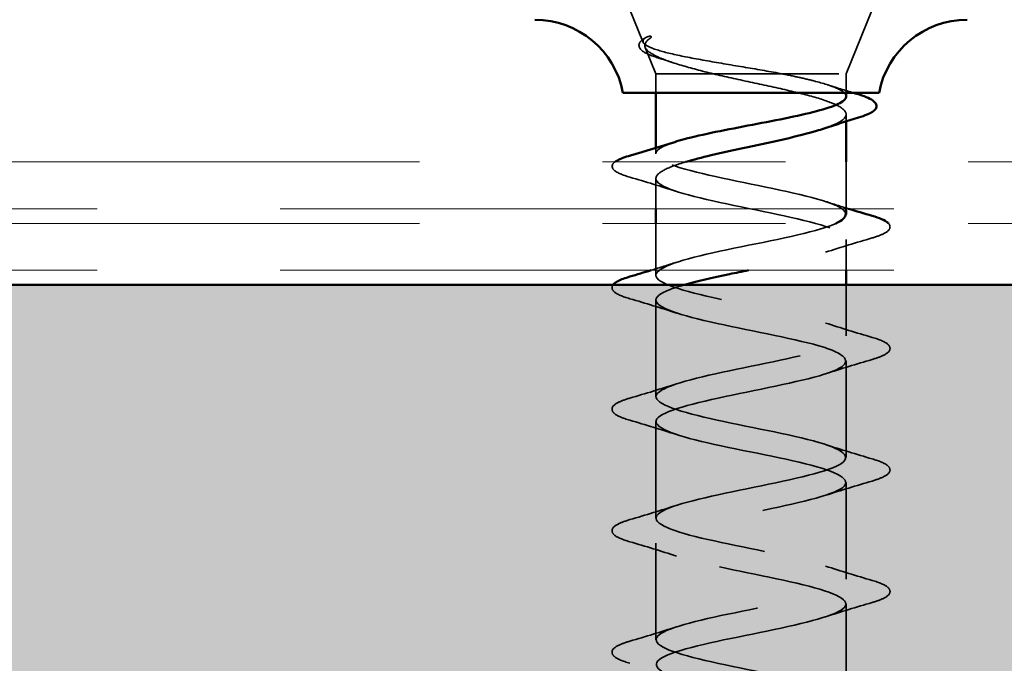
# Model space of a CAD drawing. Units: inches. Extents: x 0.6 to 33.4, y 0.6 to 21.4.
# Drawn here: x 20.8 to 21.4, y 13 to 13.3 of the extents above; entities that cross this region are included whole.
import ezdxf

# ---------------------------------------------------------------- set-up
doc = ezdxf.new("R2010")
doc.units = ezdxf.units.IN
doc.header["$LTSCALE"] = 2
doc.header["$MEASUREMENT"] = 0
doc.linetypes.add('DASHED', pattern=[0.2067, 0.1654, -0.0413])
doc.linetypes.add('DOUBLE_DASH_CHAIN', pattern=[1.2403, 0.6614, -0.0827, 0.1654, -0.0827, 0.1654, -0.0827])
for name, color, linetype, lineweight in [('Hatch (ANSI)', 7, 'Continuous', 18), ('Hidden (ANSI)', 7, 'DASHED', 35), ('Visible (ANSI)', 7, 'Continuous', 50)]:
    doc.layers.add(name, color=color, linetype=linetype, lineweight=lineweight)

msp = doc.modelspace()

# ---------------------------------------------------------------- hatches: boundary and pattern name
at = {"layer": 'Hatch (ANSI)', "true_color": 0x804000}
h = msp.add_hatch(dxfattribs=at)
h.set_pattern_fill('INSUL', color=36, scale=0.75, style=0)
h.set_pattern_definition([(0, (0, 0), (0, 0.28125), []), (0, (0, 0.09375), (0, 0.28125), [0.09375, -0.09375]), (0, (0, 0.1875), (0, 0.28125), [0.09375, -0.09375])])
h.paths.add_polyline_path([(24.38228006300656, 12.7931282792728), (6.756767212228092, 12.7931282792728), (6.756767212228092, 13.1931282792728), (24.38228006300656, 13.1931282792728)])

# ---------------------------------------------------------------- linework, layer by layer
at = {"layer": 'Hidden (ANSI)', "color": 7, "ltscale": 0.02493325620889664}
msp.add_line((21.16182308279445, 13.3256203782339), (21.15199301867969, 13.3499989372385), dxfattribs=at)
at = {"layer": 'Hidden (ANSI)', "color": 7, "ltscale": 0.04261718690395355}
msp.add_line((21.27276721222807, 13.3083989372385), (21.28954140577646, 13.3499989372385), dxfattribs=at)
at = {"layer": 'Hidden (ANSI)', "color": 7, "ltscale": 0.01478481385856867}
msp.add_line((21.16876721222807, 13.3083989372385), (21.16292224024846, 13.32289446774792), dxfattribs=at)
at = {"layer": 'Hidden (ANSI)', "color": 7, "ltscale": 0.155478298664093}
msp.add_line((21.16876721222807, 13.3083989372385), (21.27276721222807, 13.3083989372385), dxfattribs=at)
at = {"layer": 'Hidden (ANSI)', "color": 7, "ltscale": 0.009804422035813332}
for p, q in [((21.16876721222807, 13.3083989372385), (21.16876721222807, 13.2979989372385)), ((21.27276721222807, 13.3083989372385), (21.27276721222807, 13.2979989372385))]:
    msp.add_line(p, q, dxfattribs=at)
at = {"layer": 'Hidden (ANSI)', "color": 7, "ltscale": 0.003584088990464807}
msp.add_line((21.27276721222807, 13.28629417444653), (21.27276721222807, 13.28242574828427), dxfattribs=at)
at = {"layer": 'Hidden (ANSI)', "color": 7, "ltscale": 0.002913719974458218}
msp.add_line((21.16876721222807, 13.26796345160236), (21.16876721222808, 13.2647989372385), dxfattribs=at)
at = {"layer": 'Hidden (ANSI)', "color": 7, "ltscale": 0.0242801159620285}
msp.add_line((21.27276721222807, 13.2603282792728), (21.27276721222807, 13.2347282792728), dxfattribs=at)
at = {"layer": 'Hidden (ANSI)', "color": 7, "ltscale": 0.01558580342680216}
msp.add_line((21.16876721222808, 13.2511989372385), (21.16876721222808, 13.2347282792728), dxfattribs=at)
at = {"layer": 'Hidden (ANSI)', "color": 7, "ltscale": 0.02687940001487732}
msp.add_line((21.16876721222808, 13.2267282792728), (21.16876721222808, 13.1983989372385), dxfattribs=at)
at = {"layer": 'Hidden (ANSI)', "color": 7, "ltscale": 0.0159667432308197}
msp.add_line((21.27276721222807, 13.2179989372385), (21.27276721222807, 13.2011282792728), dxfattribs=at)
at = {"layer": 'Hidden (ANSI)', "color": 7, "ltscale": 0.02649846114218235}
msp.add_line((21.27276721222807, 13.1931282792728), (21.27276721222808, 13.1651989372385), dxfattribs=at)
at = {"layer": 'Hidden (ANSI)', "color": 7, "ltscale": 0.0501839891076088}
for p, q in [((21.16876721222808, 13.1847989372385), (21.16876721222808, 13.1319989372385)), ((21.27276721222807, 13.1515989372385), (21.27276721222807, 13.0987989372385)), ((21.16876721222808, 13.1183989372385), (21.16876721222808, 13.0655989372385)), ((21.27276721222808, 13.0851989372385), (21.27276721222808, 13.0323989372385)), ((21.16876721222808, 13.0519989372385), (21.16876721222808, 12.9991989372385)), ((21.27276721222808, 13.0187989372385), (21.27276721222808, 12.9659989372385))]:
    msp.add_line(p, q, dxfattribs=at)
at = {"layer": 'Hidden (ANSI)', "color": 7, "ltscale": 0.001909493468701839}
msp.add_arc((21.14556721222807, 13.2579989372385), 0.0007999999999999726, 104.4397427289235, 255.5602572708325, dxfattribs=at)
at = {"layer": 'Hidden (ANSI)', "color": 7, "ltscale": 0.05503819510340691}
msp.add_open_spline([(21.16985160461096, 13.31718056919581), (21.16605737584573, 13.31837232361825), (21.16320770139525, 13.31957387565619), (21.15968370694698, 13.32217872343977), (21.15897364345712, 13.32401672112171), (21.16057639802006, 13.32662786997296), (21.16184538132321, 13.32754255386863), (21.16364740143752, 13.32845477702352)], degree=3, knots=[0, 0, 0, 0, 0.06702466611218569, 0.06702466611218569, 0.1345834480848447, 0.1345834480848447, 0.1830203462957785, 0.1830203462957785, 0.1830203462957785, 0.1830203462957785], dxfattribs=at)
at = {"layer": 'Hidden (ANSI)', "color": 7, "ltscale": 0.118865080177784}
msp.add_open_spline([(21.2379568071612, 13.3083989372385), (21.23157845535578, 13.30960168142814), (21.22471117306043, 13.31077686960345), (21.21062833114594, 13.31315084153504), (21.20355269465979, 13.31432547005817), (21.19014864372408, 13.31669827755413), (21.18397953073877, 13.31787238857202), (21.17342000137788, 13.32024411799323), (21.16918281763973, 13.32141774954178), (21.16389952759465, 13.32354170470627), (21.16243813144887, 13.32447906647289), (21.16139589154455, 13.32636583971315), (21.16185713701039, 13.32730320877675), (21.16327235875619, 13.32823799211918)], degree=3, knots=[0, 0, 0, 0, 0.06713685036154363, 0.06713685036154363, 0.1359633085362173, 0.1359633085362173, 0.2064799843407894, 0.2064799843407894, 0.2786873938416565, 0.2786873938416565, 0.3373774897243504, 0.3373774897243504, 0.3971677799693412, 0.3971677799693412, 0.3971677799693412, 0.3971677799693412], dxfattribs=at)
at = {"layer": 'Hidden (ANSI)', "color": 7, "ltscale": 0.08461519330739975}
msp.add_open_spline([(21.16535545359978, 13.32768831213033), (21.1630450880676, 13.32606735844707), (21.16222270809887, 13.32443826019786), (21.16370886522899, 13.32114394379441), (21.16590941374042, 13.31951341692755), (21.17280819576974, 13.31628516159146), (21.17725165051581, 13.31472243685394), (21.18779202604516, 13.31156623140998), (21.19373670521415, 13.31000357170322), (21.20013789516729, 13.3083989372385)], degree=3, knots=[0, 0, 0, 0, 0.07588896889639833, 0.07588896889639833, 0.1494651950943113, 0.1494651950943113, 0.2176868620440702, 0.2176868620440702, 0.2837223426105736, 0.2837223426105736, 0.2837223426105736, 0.2837223426105736], dxfattribs=at)
at = {"layer": 'Hidden (ANSI)', "color": 7, "ltscale": 0.0117425499483943}
msp.add_open_spline([(21.16327235875619, 13.32823799211918), (21.16364718122075, 13.32848557013816), (21.16412278370442, 13.32869448738771), (21.16516717110486, 13.32895306552631), (21.16563604621753, 13.32898706031497), (21.16599720490984, 13.32891047072553), (21.16608277213471, 13.32888588484737), (21.16616545790667, 13.32882950104294), (21.16618278085795, 13.32881591745071), (21.16620786659922, 13.3287893552968), (21.16621715456149, 13.32877803648463), (21.16623134810682, 13.32875581382281), (21.16623657014044, 13.3287461445732), (21.16624525127976, 13.32872605255323), (21.16624851935829, 13.3287163742655), (21.16625426787654, 13.32869428884933), (21.16625608613666, 13.32868236970718), (21.16625873741394, 13.32865080222946), (21.16625742582099, 13.32863165971691), (21.16624908524626, 13.32857280330582), (21.16623358085754, 13.32853221482691), (21.16615026698868, 13.32836086075704), (21.16601747459492, 13.32822496785969), (21.16574138749781, 13.32796778400832), (21.165539003464, 13.32781709081246), (21.16535545359978, 13.32768831213033)], degree=3, knots=[0, 0, 0, 0, 0.0158784355097129, 0.0158784355097129, 0.03049632192756524, 0.03049632192756524, 0.03376873870638827, 0.03376873870638827, 0.03451609570823478, 0.03451609570823478, 0.03493403836260001, 0.03493403836260001, 0.03521863160630388, 0.03521863160630388, 0.03548482680258092, 0.03548482680258092, 0.03583328326764703, 0.03583328326764703, 0.03649102020202761, 0.03649102020202761, 0.03822907522351525, 0.03822907522351525, 0.04513863463588619, 0.04513863463588619, 0.05716566695864307, 0.05716566695864307, 0.05716566695864307, 0.05716566695864307], dxfattribs=at)
at = {"layer": 'Hidden (ANSI)', "color": 7, "ltscale": 0.008361982181668282}
msp.add_open_spline([(21.17816655389921, 13.31450972235641), (21.17541446979879, 13.31541571649308), (21.17263952537748, 13.31630489271226), (21.16985160461096, 13.31718056919581)], degree=3, dxfattribs=at)
at = {"layer": 'Hidden (ANSI)', "color": 7, "ltscale": 0.1353460401296616}
msp.add_open_spline([(21.20013789516729, 13.3083989372385), (21.20649615772381, 13.30691088286671), (21.21333985743052, 13.30543748255556), (21.22719253324454, 13.30246137381198), (21.23406290243464, 13.30098797350083), (21.24688296611506, 13.29801186475725), (21.25270438578473, 13.2965384644461), (21.26248473935127, 13.29356235570251), (21.26634581311806, 13.29208895539137), (21.27155525295282, 13.28911284664778), (21.2728514944778, 13.28763944633664), (21.27267443522712, 13.28466333759305), (21.27120290606853, 13.28318993728191), (21.26645902772414, 13.28063959213478), (21.26385062626052, 13.27958476940924), (21.26069562435712, 13.27852675216557)], degree=3, knots=[0, 0, 0, 0, 0.06748172883331531, 0.06748172883331531, 0.1349634576666305, 0.1349634576666305, 0.2024451864999458, 0.2024451864999458, 0.2699269153332612, 0.2699269153332612, 0.3374086441665767, 0.3374086441665767, 0.4048903729998921, 0.4048903729998921, 0.4530641624809174, 0.4530641624809174, 0.4530641624809174, 0.4530641624809174], dxfattribs=at)
at = {"layer": 'Hidden (ANSI)', "color": 7, "ltscale": 0.06211673095822334}
msp.add_open_spline([(21.27276721166729, 13.29610369751397), (21.27276721217668, 13.29620473051549), (21.27275919386227, 13.29630582754485), (21.27253328562217, 13.29772830127248), (21.2709547198267, 13.29903670695616), (21.26524429958047, 13.30167930914022), (21.26116906265921, 13.3029877148239), (21.25350006138632, 13.30499126701226), (21.25064696836511, 13.30567172548089), (21.24454736886094, 13.30703622767354), (21.24131695689027, 13.30771668614218), (21.2379568071612, 13.3083989372385)], degree=3, knots=[0.5298509575997825, 0.5298509575997825, 0.5298509575997825, 0.5298509575997825, 0.5349713328916023, 0.5349713328916023, 0.6018427495030525, 0.6018427495030525, 0.6687141661145027, 0.6687141661145027, 0.7032430842930345, 0.7032430842930345, 0.7377720024715656, 0.7377720024715656, 0.7377720024715656, 0.7377720024715656], dxfattribs=at)
at = {"layer": 'Hidden (ANSI)', "color": 7, "ltscale": 0.01451123785227537}
msp.add_open_spline([(21.26248315398857, 13.30247881953295), (21.26726906499977, 13.30094266055595), (21.27211375405885, 13.29945494079438), (21.27697979058022, 13.2979989372385)], degree=3, dxfattribs=at)
at = {"layer": 'Hidden (ANSI)', "color": 7, "ltscale": 0.03215957060456276}
msp.add_open_spline([(21.16876721222807, 13.2647989372385), (21.16876721222807, 13.26612023833053), (21.1701386531412, 13.26742864401421), (21.17443579176134, 13.26956084957768), (21.17653657817232, 13.27036689701782), (21.17905128829653, 13.27117404910855)], degree=3, knots=[0, 0, 0, 0, 0.06687141661145023, 0.06687141661145023, 0.1079115179694162, 0.1079115179694162, 0.1079115179694162, 0.1079115179694162], dxfattribs=at)
at = {"layer": 'Hidden (ANSI)', "color": 7, "ltscale": 0.1582114994525909}
msp.add_open_spline([(21.27248803608102, 13.2315989372385), (21.27255195279939, 13.23331682804245), (21.27066617898068, 13.2350347188464), (21.26670534730859, 13.23675260965035), (21.25667254803376, 13.24110403254305), (21.23404982308524, 13.24545545543575), (21.21288572332122, 13.24980687832845), (21.1917216235572, 13.25415830122115), (21.1735431330765, 13.25850972411386), (21.16963896482703, 13.26286114700656), (21.16905942572881, 13.26350707708387), (21.16876721222807, 13.26415300716118), (21.16876721222807, 13.2647989372385)], degree=3, knots=[-3.14159265358979, -3.14159265358979, -3.14159265358979, -3.14159265358979, -2.653919780455468, -2.653919780455468, -2.653919780455468, -1.418642835361261, -1.418642835361261, -1.418642835361261, -0.183365890267055, -0.183365890267055, -0.183365890267055, 0, 0, 0, 0], dxfattribs=at)
at = {"layer": 'Hidden (ANSI)', "color": 7, "ltscale": 0.03627772629261017}
msp.add_open_spline([(21.15454260925981, 13.25195646188833), (21.15048969526924, 13.25314465404569), (21.14763967187758, 13.25431169120085), (21.14528791335978, 13.25631985409288), (21.14476721222807, 13.25711261668369), (21.14476721222807, 13.2579989372385)], degree=3, knots=[0, 0, 0, 0, 0.08068205858159642, 0.08068205858159642, 0.1208897046863276, 0.1208897046863276, 0.1208897046863276, 0.1208897046863276], dxfattribs=at)
at = {"layer": 'Hidden (ANSI)', "color": 7, "ltscale": 0.0115787498652935}
msp.add_open_spline([(21.14478617542238, 13.25817208892965), (21.14497139512657, 13.25900756102441), (21.1455448232241, 13.25969603870086), (21.1464089490858, 13.2603282792728)], degree=3, dxfattribs=at)
at = {"layer": 'Hidden (ANSI)', "color": 7, "ltscale": 0.04129410535097122}
msp.add_open_spline([(21.18518631071509, 13.26032828950126), (21.18419884245958, 13.26003738839422), (21.18324641384889, 13.25974614477721), (21.17800552178153, 13.25807453596184), (21.17459627208066, 13.2567064391121), (21.16995716936801, 13.25394683576286), (21.16876721222807, 13.25257873891312), (21.16876721222807, 13.2511989372385)], degree=3, knots=[0.729065864724721, 0.729065864724721, 0.729065864724721, 0.729065864724721, 0.7422990171664685, 0.7422990171664685, 0.8048715979912501, 0.8048715979912501, 0.8674441788160304, 0.8674441788160304, 0.8674441788160304, 0.8674441788160304], dxfattribs=at)
at = {"layer": 'Hidden (ANSI)', "color": 7, "ltscale": 0.02549064159393311}
for points in [[(21.17994886911038, 13.24413798547619), (21.17162085062132, 13.24686985469724), (21.16309300882559, 13.24944974259206), (21.15454260925981, 13.25195646188833)], [(21.28699181519633, 13.21875646188834), (21.27844141563055, 13.21624974259206), (21.26991357383483, 13.21366985469724), (21.26158555534577, 13.2109379854762)], [(21.17994886911038, 13.17773798547619), (21.17162085062132, 13.18046985469724), (21.1630930088256, 13.18304974259205), (21.15454260925982, 13.18555646188833)], [(21.26158555534577, 13.17225988900081), (21.26991357383483, 13.16952801977976), (21.27844141563055, 13.16694813188495), (21.28699181519633, 13.16444141258867)], [(21.28699181519633, 13.15235646188833), (21.27844141563055, 13.14984974259206), (21.26991357383483, 13.14726985469724), (21.26158555534577, 13.1445379854762)], [(21.15454260925981, 13.13124141258867), (21.1630930088256, 13.13374813188494), (21.17162085062132, 13.13632801977976), (21.17994886911038, 13.13905988900081)], [(21.17994886911038, 13.11133798547619), (21.17162085062132, 13.11406985469724), (21.1630930088256, 13.11664974259205), (21.15454260925981, 13.11915646188834)], [(21.26158555534577, 13.10585988900081), (21.26991357383483, 13.10312801977976), (21.27844141563055, 13.10054813188495), (21.28699181519633, 13.09804141258867)], [(21.28699181519634, 13.08595646188834), (21.27844141563056, 13.08344974259206), (21.26991357383483, 13.08086985469724), (21.26158555534577, 13.0781379854762)], [(21.15454260925982, 13.06484141258866), (21.1630930088256, 13.06734813188495), (21.17162085062132, 13.06992801977976), (21.17994886911038, 13.07265988900081)], [(21.17994886911038, 13.04493798547619), (21.17162085062132, 13.04766985469724), (21.1630930088256, 13.05024974259205), (21.15454260925982, 13.05275646188833)], [(21.26158555534577, 13.03945988900081), (21.26991357383483, 13.03672801977976), (21.27844141563056, 13.03414813188495), (21.28699181519634, 13.03164141258867)], [(21.28699181519634, 13.01955646188834), (21.27844141563056, 13.01704974259206), (21.26991357383483, 13.01446985469724), (21.26158555534577, 13.01173798547619)], [(21.15454260925982, 12.99844141258867), (21.1630930088256, 13.00094813188495), (21.17162085062132, 13.00352801977976), (21.17994886911038, 13.00625988900081)]]:
    msp.add_open_spline(points, degree=3, dxfattribs=at)
at = {"layer": 'Hidden (ANSI)', "color": 7, "ltscale": 0.2386361658573151}
msp.add_open_spline([(21.16876721222807, 13.2511989372385), (21.16876721222807, 13.2468475143458), (21.18342815986488, 13.24249609145309), (21.20364571121116, 13.23814466856039), (21.22386326255743, 13.23379324566769), (21.2481787267278, 13.22944182277499), (21.26149237387914, 13.22509039988229), (21.27480602103048, 13.22073897698959), (21.27615727510597, 13.21638755409688), (21.26470701696125, 13.21203613120418), (21.25513943998713, 13.20840018056039), (21.23721077784035, 13.20476422991659), (21.21940771564404, 13.2011282792728)], degree=3, knots=[0, 0, 0, 0, 1.235276945094198, 1.235276945094198, 1.235276945094198, 2.470553890188397, 2.470553890188397, 2.470553890188397, 3.705830835282596, 3.705830835282596, 3.705830835282596, 4.738000338116177, 4.738000338116177, 4.738000338116177, 4.738000338116177], dxfattribs=at)
at = {"layer": 'Hidden (ANSI)', "color": 7, "ltscale": 0.01248948369175196}
msp.add_open_spline([(21.26158555534577, 13.23865988900081), (21.26568331621996, 13.23731568607642), (21.26982945599564, 13.23600827910807), (21.27400285733818, 13.2347282792728)], degree=3, dxfattribs=at)
at = {"layer": 'Hidden (ANSI)', "color": 7, "ltscale": 1.1139897108078}
msp.add_open_spline([(21.27276721222808, 12.7667989372385), (21.27276721222808, 12.77115036013121), (21.25810626459127, 12.77550178302391), (21.237888713245, 12.77985320591661), (21.21767116189872, 12.78420462880931), (21.19335569772835, 12.78855605170201), (21.18004205057701, 12.79290747459471), (21.16672840342567, 12.79725889748742), (21.16537714935018, 12.80161032038012), (21.1768274074949, 12.80596174327282), (21.18827766563962, 12.81031316616552), (21.21170330296278, 12.81466458905823), (21.23255716574753, 12.81901601195093), (21.25341102853228, 12.82336743484363), (21.27018851619432, 12.82771885773633), (21.27247092854482, 12.83207028062904), (21.27475334089532, 12.83642170352174), (21.26237600249781, 12.84077312641444), (21.24302515222768, 12.84512454930714), (21.22367430195755, 12.84947597219984), (21.19874609845091, 12.85382739509255), (21.18372077830894, 12.85817881798525), (21.16869545816697, 12.86253024087795), (21.16465709419183, 12.86688166377065), (21.17411348161234, 12.87123308666335), (21.18356986903284, 12.87558450955606), (21.20583873204306, 12.87993593244876), (21.2270912655249, 12.88428735534146), (21.24834379900674, 12.88863877823417), (21.26704663839245, 12.89299020112687), (21.27158545380353, 12.89734162401957), (21.27612426921461, 12.90169304691227), (21.26617158634138, 12.90604446980497), (21.24790795027018, 12.91039589269768), (21.22964431419897, 12.91474731559038), (21.20438744135422, 12.91909873848308), (21.18782166965214, 12.92345016137578), (21.17125589795008, 12.92780158426848), (21.16457644335809, 12.93215300716119), (21.17193119954303, 12.93650443005389), (21.17928595572797, 12.94085585294659), (21.20014427901161, 12.94520727583929), (21.22155329938673, 12.94955869873199), (21.24296231976187, 12.9539101216247), (21.26337738217353, 12.9582615445174), (21.2701208784549, 12.96261296741011), (21.27686437473627, 12.96696439030281), (21.26944976344655, 12.97131581319551), (21.25248146531908, 12.97566723608821), (21.2355131671916, 12.98001865898091), (21.21021544036697, 12.98437008187361), (21.19229799279157, 12.98872150476632), (21.17438054521616, 12.99307292765902), (21.16513611590767, 12.99742435055172), (21.17030542953965, 13.00177577344442), (21.17547474317164, 13.00612719633712), (21.19468483515757, 13.01047861922983), (21.21600637537169, 13.01483004212253), (21.23732791558582, 13.01918146501523), (21.25922256064325, 13.02353288790794), (21.26809389210581, 13.02788431080064), (21.27696522356838, 13.03223573369334), (21.27217317725997, 13.03658715658604), (21.25669357976345, 13.04093857947874), (21.24121398226693, 13.04529000237145), (21.21616368237325, 13.04964142526415), (21.19709873766922, 13.05399284815685), (21.17803379296519, 13.05834427104955), (21.16632973407731, 13.06269569394225), (21.169254698107, 13.06704711683496), (21.1721796621367, 13.07139853972766), (21.18952261371687, 13.07574996262036), (21.21051370359817, 13.08010138551306), (21.23150479347946, 13.08445280840576), (21.25462952017951, 13.08880423129847), (21.26552759333246, 13.09315565419117), (21.27642566648541, 13.09750707708388), (21.27431079304795, 13.10185849997658), (21.26049629434245, 13.10620992286928), (21.24668179563695, 13.11056134576198), (21.22216438402498, 13.11491276865468), (21.20216919727071, 13.11926419154738), (21.18217401051643, 13.12361561444009), (21.16814369595979, 13.12796703733279), (21.16879097888273, 13.13231846022549), (21.16943826180566, 13.13666988311819), (21.18471644091959, 13.1410213060109), (21.20513787595168, 13.1453727289036), (21.22555931098378, 13.1497241517963), (21.24965060089563, 13.154075574689), (21.26245122645996, 13.1584269975817), (21.27525185202429, 13.16277842047441), (21.27583825155362, 13.16712984336711), (21.26384627512217, 13.17148126625981), (21.25185429869072, 13.17583268915251), (21.22814916416877, 13.18018411204522), (21.20745159104038, 13.18453553493792), (21.18675401791198, 13.18888695783062), (21.17055733050482, 13.19323838072332), (21.16891955619144, 13.19758980361602), (21.16728178187806, 13.20194122650873), (21.18032108563415, 13.20629264940143), (21.19994015281747, 13.21064407229413), (21.21955922000079, 13.21499549518684), (21.24434254019717, 13.21934691807954), (21.25889984830786, 13.22369834097224), (21.26227864695872, 13.22470832040576), (21.26504996868071, 13.22571829983928), (21.26718833723829, 13.2267282792728)], degree=3, knots=[-47.12388980384689, -47.12388980384689, -47.12388980384689, -47.12388980384689, -45.88861285875269, -45.88861285875269, -45.88861285875269, -44.65333591365848, -44.65333591365848, -44.65333591365848, -43.41805896856427, -43.41805896856427, -43.41805896856427, -42.18278202347007, -42.18278202347007, -42.18278202347007, -40.94750507837586, -40.94750507837586, -40.94750507837586, -39.71222813328166, -39.71222813328166, -39.71222813328166, -38.47695118818745, -38.47695118818745, -38.47695118818745, -37.24167424309324, -37.24167424309324, -37.24167424309324, -36.00639729799904, -36.00639729799904, -36.00639729799904, -34.77112035290483, -34.77112035290483, -34.77112035290483, -33.53584340781062, -33.53584340781062, -33.53584340781062, -32.30056646271642, -32.30056646271642, -32.30056646271642, -31.06528951762221, -31.06528951762221, -31.06528951762221, -29.83001257252801, -29.83001257252801, -29.83001257252801, -28.5947356274338, -28.5947356274338, -28.5947356274338, -27.35945868233959, -27.35945868233959, -27.35945868233959, -26.12418173724539, -26.12418173724539, -26.12418173724539, -24.88890479215118, -24.88890479215118, -24.88890479215118, -23.65362784705697, -23.65362784705697, -23.65362784705697, -22.41835090196277, -22.41835090196277, -22.41835090196277, -21.18307395686856, -21.18307395686856, -21.18307395686856, -19.94779701177436, -19.94779701177436, -19.94779701177436, -18.71252006668015, -18.71252006668015, -18.71252006668015, -17.47724312158594, -17.47724312158594, -17.47724312158594, -16.24196617649174, -16.24196617649174, -16.24196617649174, -15.00668923139753, -15.00668923139753, -15.00668923139753, -13.77141228630332, -13.77141228630332, -13.77141228630332, -12.53613534120912, -12.53613534120912, -12.53613534120912, -11.30085839611491, -11.30085839611491, -11.30085839611491, -10.06558145102071, -10.06558145102071, -10.06558145102071, -8.830304505926499, -8.830304505926499, -8.830304505926499, -7.595027560832293, -7.595027560832293, -7.595027560832293, -6.359750615738086, -6.359750615738086, -6.359750615738086, -5.12447367064388, -5.12447367064388, -5.12447367064388, -3.889196725549674, -3.889196725549674, -3.889196725549674, -3.602484921156105, -3.602484921156105, -3.602484921156105, -3.602484921156105], dxfattribs=at)
at = {"layer": 'Hidden (ANSI)', "color": 7, "ltscale": 0.04593662917613983}
msp.add_open_spline([(21.29590198088291, 13.2267282792728), (21.2964428070582, 13.2261461977262), (21.29677726871762, 13.22548541042677), (21.29674592901207, 13.22329550204123), (21.29544531435936, 13.22218267108498), (21.29186245224955, 13.22034410547994), (21.2896911076213, 13.21954781302414), (21.28699181519633, 13.21875646188834)], degree=3, knots=[0.08875972865541594, 0.08875972865541594, 0.08875972865541594, 0.08875972865541594, 0.1213780380118509, 0.1213780380118509, 0.1881144276701835, 0.1881144276701835, 0.2418497080306291, 0.2418497080306291, 0.2418497080306291, 0.2418497080306291], dxfattribs=at)
at = {"layer": 'Hidden (ANSI)', "color": 7, "ltscale": 0.0138044310733676}
msp.add_open_spline([(21.16622362478252, 13.2011282792728), (21.1708387499158, 13.20253570072616), (21.17542331322434, 13.20397535497276), (21.17994886911038, 13.2054598890008)], degree=3, dxfattribs=at)
at = {"layer": 'Hidden (ANSI)', "color": 7, "ltscale": 0.04383474588394165}
msp.add_open_spline([(21.15454260925981, 13.18555646188833), (21.15048969526924, 13.18674465404569), (21.14763967187758, 13.18791169120084), (21.14527841344363, 13.18992796605631), (21.1447546077785, 13.19073442156603), (21.14477522112225, 13.19217480951918), (21.14495761711964, 13.19266933164133), (21.14528461549721, 13.1931282792728)], degree=3, knots=[0, 0, 0, 0, 0.08068205858159612, 0.08068205858159612, 0.1213780380118504, 0.1213780380118504, 0.1460315099536811, 0.1460315099536811, 0.1460315099536811, 0.1460315099536811], dxfattribs=at)
at = {"layer": 'Hidden (ANSI)', "color": 7, "ltscale": 1.211055636405945}
msp.add_open_spline([(21.18432260409449, 13.1931282792728), (21.17599168450057, 13.19072805079786), (21.17032246596557, 13.18832782232291), (21.16906349591133, 13.18592759384797), (21.16678108356083, 13.18157617095527), (21.17915842195834, 13.17722474806256), (21.19850927222847, 13.17287332516986), (21.2178601224986, 13.16852190227716), (21.24278832600524, 13.16417047938446), (21.25781364614721, 13.15981905649175), (21.27283896628918, 13.15546763359905), (21.27687733026432, 13.15111621070635), (21.26742094284382, 13.14676478781365), (21.25796455542331, 13.14241336492095), (21.23569569241309, 13.13806194202824), (21.21444315893126, 13.13371051913554), (21.19319062544942, 13.12935909624284), (21.1744877860637, 13.12500767335013), (21.16994897065262, 13.12065625045743), (21.16541015524154, 13.11630482756473), (21.17536283811476, 13.11195340467203), (21.19362647418597, 13.10760198177933), (21.21189011025718, 13.10325055888663), (21.23714698310193, 13.09889913599392), (21.253712754804, 13.09454771310122), (21.27027852650607, 13.09019629020852), (21.27695798109805, 13.08584486731582), (21.26960322491312, 13.08149344442311), (21.26224846872818, 13.07714202153041), (21.24139014544455, 13.07279059863771), (21.21998112506942, 13.06843917574501), (21.19857210469429, 13.06408775285231), (21.17815704228262, 13.0597363299596), (21.17141354600125, 13.0553849070669), (21.16467004971988, 13.0510334841742), (21.1720846610096, 13.04668206128149), (21.18905295913707, 13.04233063838879), (21.20602125726455, 13.03797921549609), (21.23131898408918, 13.03362779260339), (21.24923643166458, 13.02927636971069), (21.26715387923998, 13.02492494681799), (21.27639830854848, 13.02057352392528), (21.2712289949165, 13.01622210103258), (21.26605968128452, 13.01187067813988), (21.24684958929859, 13.00751925524718), (21.22552804908446, 13.00316783235447), (21.20420650887034, 12.99881640946177), (21.18231186381291, 12.99446498656907), (21.17344053235034, 12.99011356367637), (21.16456920088778, 12.98576214078366), (21.16936124719618, 12.98141071789096), (21.1848408446927, 12.97705929499826), (21.20032044218922, 12.97270787210556), (21.22537074208289, 12.96835644921286), (21.24443568678692, 12.96400502632015), (21.26350063149096, 12.95965360342745), (21.27520469037884, 12.95530218053475), (21.27227972634915, 12.95095075764205), (21.26935476231946, 12.94659933474935), (21.25201181073929, 12.94224791185664), (21.23102072085799, 12.93789648896394), (21.2100296309767, 12.93354506607124), (21.18690490427665, 12.92919364317854), (21.1760068311237, 12.92484222028583), (21.16510875797075, 12.92049079739313), (21.16722363140819, 12.91613937450043), (21.18103813011369, 12.91178795160772), (21.19485262881919, 12.90743652871502), (21.21937004043116, 12.90308510582232), (21.23936522718543, 12.89873368292962), (21.25936041393971, 12.89438226003692), (21.27339072849636, 12.89003083714422), (21.27274344557343, 12.88567941425151), (21.27209616265049, 12.88132799135881), (21.25681798353657, 12.87697656846611), (21.23639654850448, 12.87262514557341), (21.21597511347239, 12.8682737226807), (21.19188382356053, 12.863922299788), (21.1790831979962, 12.8595708768953), (21.16628257243187, 12.8552194540026), (21.16569617290253, 12.8508680311099), (21.17768814933397, 12.84651660821719), (21.18968012576542, 12.84216518532449), (21.21338526028736, 12.83781376243179), (21.23408283341576, 12.83346233953909), (21.25478040654416, 12.82911091664638), (21.27097709395133, 12.82475949375368), (21.27261486826471, 12.82040807086098), (21.27425264257809, 12.81605664796828), (21.26121333882201, 12.81170522507558), (21.2415942716387, 12.80735380218287), (21.22197520445538, 12.80300237929017), (21.197191884259, 12.79865095639747), (21.1826345761483, 12.79429953350476), (21.18132846631166, 12.79390911542744), (21.18011313112123, 12.79351869735012), (21.17899004216903, 12.7931282792728)], degree=3, knots=[5.495010616089393, 5.495010616089393, 5.495010616089393, 5.495010616089393, 6.176384725470992, 6.176384725470992, 6.176384725470992, 7.411661670565191, 7.411661670565191, 7.411661670565191, 8.646938615659389, 8.646938615659389, 8.646938615659389, 9.882215560753588, 9.882215560753588, 9.882215560753588, 11.11749250584779, 11.11749250584779, 11.11749250584779, 12.35276945094199, 12.35276945094199, 12.35276945094199, 13.58804639603619, 13.58804639603619, 13.58804639603619, 14.82332334113038, 14.82332334113038, 14.82332334113038, 16.05860028622458, 16.05860028622458, 16.05860028622458, 17.29387723131878, 17.29387723131878, 17.29387723131878, 18.52915417641298, 18.52915417641298, 18.52915417641298, 19.76443112150718, 19.76443112150718, 19.76443112150718, 20.99970806660138, 20.99970806660138, 20.99970806660138, 22.23498501169558, 22.23498501169558, 22.23498501169558, 23.47026195678978, 23.47026195678978, 23.47026195678978, 24.70553890188398, 24.70553890188398, 24.70553890188398, 25.94081584697818, 25.94081584697818, 25.94081584697818, 27.17609279207237, 27.17609279207237, 27.17609279207237, 28.41136973716657, 28.41136973716657, 28.41136973716657, 29.64664668226077, 29.64664668226077, 29.64664668226077, 30.88192362735497, 30.88192362735497, 30.88192362735497, 32.11720057244917, 32.11720057244917, 32.11720057244917, 33.35247751754337, 33.35247751754337, 33.35247751754337, 34.58775446263757, 34.58775446263757, 34.58775446263757, 35.82303140773177, 35.82303140773177, 35.82303140773177, 37.05830835282597, 37.05830835282597, 37.05830835282597, 38.29358529792017, 38.29358529792017, 38.29358529792017, 39.52886224301437, 39.52886224301437, 39.52886224301437, 40.76413918810857, 40.76413918810857, 40.76413918810857, 41.99941613320276, 41.99941613320276, 41.99941613320276, 43.23469307829696, 43.23469307829696, 43.23469307829696, 43.34552451476176, 43.34552451476176, 43.34552451476176, 43.34552451476176], dxfattribs=at)
at = {"layer": 'Hidden (ANSI)', "color": 7, "ltscale": 0.07266097515821457}
for points, knots in [([(21.28699181519633, 13.16444141258867), (21.29104472918691, 13.16325322043131), (21.29389475257857, 13.16208618327616), (21.29625601101252, 13.1600699084207), (21.29677981667765, 13.15926345291098), (21.29674592901207, 13.15689550204123), (21.29544531435936, 13.15578267108498), (21.29186245224955, 13.15394410547995), (21.2896911076213, 13.15314781302414), (21.28699181519633, 13.15235646188834)], [0, 0, 0, 0, 0.08068205858159613, 0.08068205858159613, 0.1213780380118505, 0.1213780380118505, 0.1881144276701834, 0.1881144276701834, 0.2418497080306289, 0.2418497080306289, 0.2418497080306289, 0.2418497080306289]), ([(21.15454260925981, 13.11915646188834), (21.15048969526924, 13.12034465404569), (21.14763967187758, 13.12151169120084), (21.14527841344363, 13.1235279660563), (21.14475460777849, 13.12433442156603), (21.14478849544408, 13.12670237243577), (21.14608911009678, 13.12781520339203), (21.1496719722066, 13.12965376899706), (21.15184331683485, 13.13045006145286), (21.15454260925981, 13.13124141258867)], [0, 0, 0, 0, 0.08068205858159593, 0.08068205858159593, 0.1213780380118503, 0.1213780380118503, 0.1881144276701832, 0.1881144276701832, 0.2418497080306283, 0.2418497080306283, 0.2418497080306283, 0.2418497080306283]), ([(21.28699181519634, 13.09804141258867), (21.29104472918691, 13.09685322043131), (21.29389475257856, 13.09568618327616), (21.29625601101252, 13.0936699084207), (21.29677981667765, 13.09286345291098), (21.29674592901207, 13.09049550204123), (21.29544531435937, 13.08938267108498), (21.29186245224955, 13.08754410547995), (21.28969110762131, 13.08674781302414), (21.28699181519634, 13.08595646188834)], [0, 0, 0, 0, 0.08068205858159637, 0.08068205858159637, 0.1213780380118507, 0.1213780380118507, 0.1881144276701834, 0.1881144276701834, 0.2418497080306287, 0.2418497080306287, 0.2418497080306287, 0.2418497080306287]), ([(21.15454260925982, 13.05275646188834), (21.15048969526924, 13.05394465404569), (21.14763967187758, 13.05511169120084), (21.14527841344363, 13.0571279660563), (21.1447546077785, 13.05793442156603), (21.14478849544408, 13.06030237243577), (21.14608911009679, 13.06141520339203), (21.1496719722066, 13.06325376899706), (21.15184331683485, 13.06405006145286), (21.15454260925982, 13.06484141258866)], [0, 0, 0, 0, 0.08068205858159587, 0.08068205858159587, 0.1213780380118503, 0.1213780380118503, 0.1881144276701832, 0.1881144276701832, 0.2418497080306282, 0.2418497080306282, 0.2418497080306282, 0.2418497080306282]), ([(21.28699181519634, 13.03164141258867), (21.29104472918691, 13.03045322043131), (21.29389475257857, 13.02928618327616), (21.29625601101252, 13.0272699084207), (21.29677981667765, 13.02646345291098), (21.29674592901207, 13.02409550204123), (21.29544531435937, 13.02298267108498), (21.29186245224955, 13.02114410547995), (21.28969110762131, 13.02034781302414), (21.28699181519634, 13.01955646188834)], [0, 0, 0, 0, 0.08068205858159594, 0.08068205858159594, 0.1213780380118502, 0.1213780380118502, 0.1881144276701238, 0.1881144276701238, 0.2418497080306286, 0.2418497080306286, 0.2418497080306286, 0.2418497080306286]), ([(21.15454260925982, 12.98635646188834), (21.15048969526924, 12.98754465404569), (21.14763967187758, 12.98871169120084), (21.14527841344363, 12.9907279660563), (21.1447546077785, 12.99153442156603), (21.14478849544408, 12.99390237243577), (21.14608911009679, 12.99501520339202), (21.1496719722066, 12.99685376899706), (21.15184331683485, 12.99765006145286), (21.15454260925982, 12.99844141258867)], [0, 0, 0, 0, 0.08068205858159598, 0.08068205858159598, 0.1213780380118503, 0.1213780380118503, 0.1881144276701832, 0.1881144276701832, 0.2418497080306283, 0.2418497080306283, 0.2418497080306283, 0.2418497080306283])]:
    msp.add_open_spline(points, degree=3, knots=knots, dxfattribs=at)
at = {"layer": 'Visible (ANSI)', "color": 96, "true_color": 0x008000}
msp.add_line((21.29076721222807, 13.2979989372385), (21.15076721222807, 13.2979989372385), dxfattribs=at)
at = {"layer": 'Visible (ANSI)', "color": 7}
for p, q in [((21.16876721222807, 13.2979989372385), (21.16876721222807, 13.26796345160236)), ((21.27276721222807, 13.2979989372385), (21.27276721222807, 13.29610370003048)), ((21.27276721222807, 13.28242574828427), (21.27276721222807, 13.2603282792728)), ((21.16876721222808, 13.2347282792728), (21.16876721222808, 13.2267282792728)), ((21.27276721222807, 13.2347282792728), (21.27276721222807, 13.2315989372385)), ((21.27276721222807, 13.2011282792728), (21.27276721222807, 13.1931282792728))]:
    msp.add_line(p, q, dxfattribs=at)
at = {"layer": 'Visible (ANSI)', "color": 30, "linetype": 'DOUBLE_DASH_CHAIN', "lineweight": 18, "ltscale": 0.2537622451782227, "true_color": 0xff8000}
for p, q in [((24.38228006300665, 13.26032827927283), (6.756767212228166, 13.26032827927282)), ((6.756767212228167, 13.23472827927282), (24.38228006300665, 13.23472827927283)), ((24.38228006300656, 13.2267282792728), (6.75676721222809, 13.2267282792728)), ((6.756767212228089, 13.2011282792728), (24.38228006300655, 13.2011282792728))]:
    msp.add_line(p, q, dxfattribs=at)
at = {"layer": 'Visible (ANSI)', "color": 36, "true_color": 0x804000}
msp.add_line((6.756767212228092, 13.1931282792728), (24.38228006300657, 13.1931282792728), dxfattribs=at)
at = {"layer": 'Visible (ANSI)', "color": 96, "true_color": 0x008000}
for centre, radius, start, end in [((21.1026008339129, 13.2889989372385), 0.04899999999999987, 10.5838025965109, 90), ((21.33893359054324, 13.2889989372385), 0.04899999999999988, 90.00000000000328, 169.4161974034923)]:
    msp.add_arc(centre, radius, start, end, dxfattribs=at)
at = {"layer": 'Visible (ANSI)', "color": 7}
for points, knots in [([(21.17905128829653, 13.27117404910855), (21.18063408823708, 13.27168208391898), (21.18238087029787, 13.27219055635339), (21.18919109304444, 13.27402225406602), (21.19501731012861, 13.2753306597497), (21.2078173166657, 13.27797326193376), (21.21466419693917, 13.27928166761744), (21.22845292772404, 13.28192426980151), (21.23525806607794, 13.28323267548518), (21.24789597471202, 13.28587527766925), (21.2536034429769, 13.28718368335293), (21.26312955188182, 13.28982628553699), (21.26685374329941, 13.29113469122067), (21.27160093864252, 13.29367612076914), (21.27276720552412, 13.29488525302574), (21.27276721166729, 13.29610369751397)], [0.1079115179694162, 0.1079115179694162, 0.1079115179694162, 0.1079115179694162, 0.1337428332229005, 0.1337428332229005, 0.2006142498343507, 0.2006142498343507, 0.267485666445801, 0.267485666445801, 0.3343570830572513, 0.3343570830572513, 0.4012284996687016, 0.4012284996687016, 0.4680999162801519, 0.4680999162801519, 0.5298509575997825, 0.5298509575997825, 0.5298509575997825, 0.5298509575997825]), ([(21.27857847415608, 13.2975219161367), (21.28256128915485, 13.29633673626452), (21.28552464696262, 13.2951563855434), (21.28919639831265, 13.29262250353458), (21.28993890445996, 13.2907743540686), (21.28812594824763, 13.28808837290289), (21.28653754678543, 13.28713320868843), (21.28292096752745, 13.2856106868184), (21.28135329933708, 13.28506137730271), (21.27955944723299, 13.28451652766233)], [0, 0, 0, 0, 0.07163362972554119, 0.07163362972554119, 0.1446305384775567, 0.1446305384775567, 0.2039224420157718, 0.2039224420157718, 0.2380227282021335, 0.2380227282021335, 0.2380227282021335, 0.2380227282021335]), ([(21.26069562435712, 13.27852675216557), (21.25943110715673, 13.27810270139036), (21.2580787847621, 13.27767813745185), (21.2516302184949, 13.27576431948359), (21.24571154339522, 13.27429091917245), (21.23276148369225, 13.27131481042886), (21.22585967462204, 13.26984141011772), (21.21201493621796, 13.26686530137413), (21.20521053438126, 13.26539190106299), (21.19387131057373, 13.26270759946014), (21.18923438220287, 13.26152082249723), (21.18518631071509, 13.26032828950126)], [0.4530641624809174, 0.4530641624809174, 0.4530641624809174, 0.4530641624809174, 0.4723721018332073, 0.4723721018332073, 0.5398538306665226, 0.5398538306665226, 0.6073355594998379, 0.6073355594998379, 0.6748172883331532, 0.6748172883331532, 0.729065864724721, 0.729065864724721, 0.729065864724721, 0.729065864724721]), ([(21.1464089490858, 13.2603282792728), (21.14678126967894, 13.26060068887792), (21.14720755646745, 13.26086265842143), (21.14937842704484, 13.26205176452814), (21.15180391768059, 13.26295144883433), (21.15489737654752, 13.26384963394337)], [0.03884442207958357, 0.03884442207958357, 0.03884442207958357, 0.03884442207958357, 0.05558107921510055, 0.05558107921510055, 0.1157474933516318, 0.1157474933516318, 0.1157474933516318, 0.1157474933516318]), ([(21.28699181519633, 13.23084141258867), (21.29104472918691, 13.22965322043131), (21.29389475257857, 13.22848618327616), (21.29562146246213, 13.22701174842784), (21.29576804949598, 13.22687242723087), (21.29590198088291, 13.2267282792728)], [0, 0, 0, 0, 0.08068205858159666, 0.08068205858159666, 0.08875972865541594, 0.08875972865541594, 0.08875972865541594, 0.08875972865541594]), ([(21.14528461549721, 13.1931282792728), (21.14584279431475, 13.19391169247549), (21.14682231144182, 13.19459144973733), (21.1496719722066, 13.19605376899706), (21.15184331683485, 13.19685006145286), (21.15454260925981, 13.19764141258867)], [0.1460315099536811, 0.1460315099536811, 0.1460315099536811, 0.1460315099536811, 0.1881144276701832, 0.1881144276701832, 0.2418497080306286, 0.2418497080306286, 0.2418497080306286, 0.2418497080306286]), ([(21.21940771564404, 13.2011282792728), (21.21590447861061, 13.20041280702389), (21.21240610496718, 13.19969733477498), (21.20897725870863, 13.19898186252607), (21.19962630807532, 13.19703066810832), (21.19109497763149, 13.19507947369056), (21.18432260409449, 13.1931282792728)], [4.738000338116177, 4.738000338116177, 4.738000338116177, 4.738000338116177, 4.941107780376794, 4.941107780376794, 4.941107780376794, 5.495010616089393, 5.495010616089393, 5.495010616089393, 5.495010616089393])]:
    msp.add_open_spline(points, degree=3, knots=knots, dxfattribs=at)
for points in [[(21.27697979058022, 13.2979989372385), (21.27751244567813, 13.29783955748185), (21.27804535656847, 13.2976805577594), (21.27857847415608, 13.2975219161367)], [(21.27955944723299, 13.28451652766233), (21.27320538067036, 13.28258659660853), (21.26688405897676, 13.28060199456576), (21.26069563668887, 13.2785267400651)], [(21.15489737654752, 13.26384963394337), (21.16301335705697, 13.2662061071187), (21.17110983016841, 13.26862505096604), (21.17905127046757, 13.27117405674096)], [(21.27400285733818, 13.2347282792728), (21.27831120117552, 13.23340689200389), (21.28264859802879, 13.23211471288277), (21.28699181519633, 13.23084141258867)], [(21.26718833723829, 13.2267282792728), (21.27062578738263, 13.22835183192803), (21.27242762935576, 13.22997538458327), (21.27248803608102, 13.2315989372385)], [(21.15454260925982, 13.19764141258867), (21.1584466081081, 13.19878594731717), (21.16234590430585, 13.19994573560791), (21.16622362478252, 13.2011282792728)]]:
    msp.add_open_spline(points, degree=3, dxfattribs=at)

doc.saveas('drawing.dxf')
